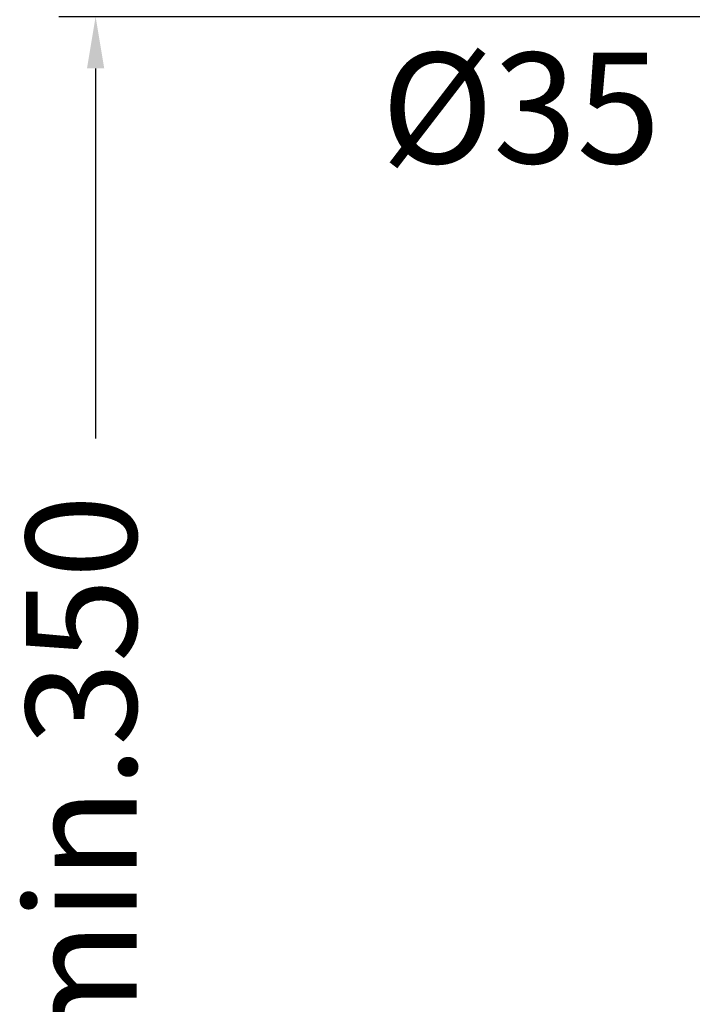
# Model space of a CAD drawing. Units: millimetres. Extents: x 170.1 to 220.1, y 101.2 to 154.3.
# Drawn here: x 180.7 to 189.8, y 112.4 to 125.8 of the extents above; entities that cross this region are included whole.
import ezdxf

# ---------------------------------------------------------------- set-up
doc = ezdxf.new("R2010")
doc.units = ezdxf.units.MM
doc.header["$PDSIZE"] = -1
doc.layers.add('COTAS', color=253, linetype='Continuous')
doc.styles.add('ARIAL', font='arial.ttf')
doc.dimstyles.new('RS (E1.10)', dxfattribs={"dimtxt": 1.5, "dimasz": 0.7, "dimexe": 0.5, "dimexo": 1, "dimgap": 1, "dimtad": 0, "dimtih": 1, "dimtoh": 1, "dimdec": 0, "dimlfac": 10, "dimtxsty": 'ARIAL', "dimcen": 0, "dimclrd": 256, "dimclre": 256, "dimclrt": 256, "dimadec": 0, "dimazin": 0, "dimtfac": 1, "dimtdec": 0, "dimtofl": 0, "dimtmove": 0, "dimatfit": 3, "dimfxl": 1, "dimlwd": -1, "dimlwe": -1, "dimarcsym": 0})

# ---------------------------------------------------------------- blocks, each defined once
blk = doc.blocks.new('*D21')
at = {"layer": 'COTAS'}
for p, q in [((190.788, 125.83), (181.23, 125.83)), ((181.73, 125.13), (181.73, 120.112)), ((181.73, 106.908), (181.73, 110.903)), ((191.638, 106.208), (181.23, 106.208))]:
    blk.add_line(p, q, dxfattribs=at)
for points in [[(181.847, 125.13), (181.613, 125.13), (181.73, 125.83)], [(181.613, 106.908), (181.847, 106.908), (181.73, 106.208)]]:
    blk.add_solid(points, dxfattribs=at)
at = {"layer": 'Defpoints', "color": 0}
for p in [(191.788, 125.83), (181.73, 106.208), (192.638, 106.208)]:
    blk.add_point(p, dxfattribs=at)
at = {"layer": 'COTAS', "insert": (181.73, 115.507), "char_height": 1.5, "attachment_point": 5, "rotation": 90, "style": 'ARIAL'}
blk.add_mtext('min.350', dxfattribs=at)
blk = doc.blocks.new('*D27')
at = {"layer": 'COTAS'}
for p, q in [((190.788, 124.398), (190.088, 124.398)), ((191.488, 124.398), (190.395, 124.398)), ((191.488, 124.398), (195.288, 124.398)), ((195.288, 124.398), (191.488, 124.398)), ((195.988, 124.398), (196.688, 124.398)), ((191.488, 123.492), (191.488, 123.898)), ((195.288, 123.492), (195.288, 123.898))]:
    blk.add_line(p, q, dxfattribs=at)
for points in [[(190.788, 124.281), (190.788, 124.515), (191.488, 124.398)], [(195.988, 124.515), (195.988, 124.281), (195.288, 124.398)]]:
    blk.add_solid(points, dxfattribs=at)
at = {"layer": 'Defpoints', "color": 0}
for p in [(191.488, 124.492), (195.288, 124.492), (195.288, 124.398)]:
    blk.add_point(p, dxfattribs=at)
at = {"layer": 'COTAS', "insert": (187.5, 124.398), "char_height": 1.5, "attachment_point": 5, "style": 'ARIAL'}
blk.add_mtext('Ø35', dxfattribs=at)

msp = doc.modelspace()

# ---------------------------------------------------------------- dimensions: what is measured, and where the dimension line sits
at = {"layer": 'COTAS'}
dim = msp.add_linear_dim(base=(181.73, 106.208), p1=(191.788, 125.83), p2=(192.638, 106.208), angle=90, text='min.350', dimstyle='RS (E1.10)', dxfattribs=at)
dim.commit()
dim.dimension.update_dxf_attribs({"geometry": '*D21', "text_midpoint": (181.73, 115.507), "dimtype": 160, "text_rotation": 90})
dim = msp.add_linear_dim(base=(195.288, 124.398), p1=(191.488, 124.492), p2=(195.288, 124.492), text='Ø35', dimstyle='RS (E1.10)', dxfattribs=at)
dim.commit()
dim.dimension.update_dxf_attribs({"geometry": '*D27', "text_midpoint": (187.5, 124.398), "dimtype": 160})

doc.saveas('drawing.dxf')
